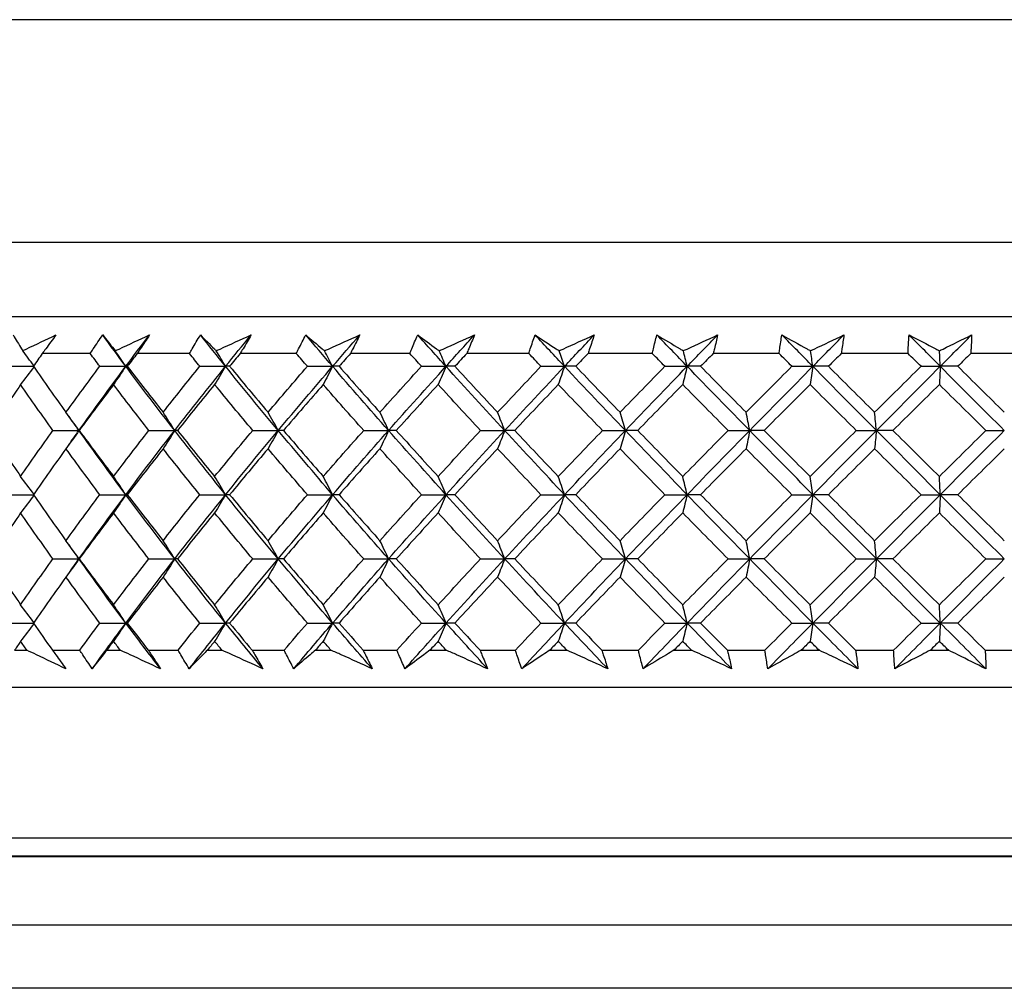
# Model space of a CAD drawing. Units: millimetres. Extents: x 28 to 1011, y 28 to 707.
# Drawn here: x 160 to 170, y 263 to 274 of the extents above; entities that cross this region are included whole.
import ezdxf

# ---------------------------------------------------------------- set-up
doc = ezdxf.new("R2010")
doc.units = ezdxf.units.MM
doc.header["$LTSCALE"] = 3.5
doc.layers.add('Visible (ISO)', color=7, linetype='Continuous', lineweight=25, true_color=0x00003f)
doc.layers.add('Visible Narrow (ISO)', color=7, linetype='Continuous', lineweight=25, true_color=0x00003f)

msp = doc.modelspace()

# ---------------------------------------------------------------- linework, layer by layer
at = {"layer": 'Visible (ISO)'}
for p, q in [((156.089, 270.349), (184.289, 270.349)), ((160.31, 269.949), (159.793, 269.949)), ((161.381, 269.949), (160.817, 269.949)), ((162.533, 269.949), (161.928, 269.949)), ((163.758, 269.949), (163.117, 269.949)), ((165.042, 269.949), (164.372, 269.949)), ((166.374, 269.949), (165.681, 269.949)), ((167.742, 269.949), (167.032, 269.949)), ((169.133, 269.949), (168.413, 269.949)), ((170.534, 269.949), (169.81, 269.949)), ((159.425, 269.811), (159.696, 269.811)), ((160.413, 269.811), (160.694, 269.811)), ((160.71, 269.811), (160.694, 269.811)), ((161.492, 269.811), (161.77, 269.811)), ((161.814, 269.811), (161.77, 269.811)), ((162.653, 269.811), (162.925, 269.811)), ((162.995, 269.811), (162.925, 269.811)), ((163.884, 269.811), (164.148, 269.811)), ((164.244, 269.811), (164.148, 269.811)), ((165.173, 269.811), (165.427, 269.811)), ((165.548, 269.811), (165.427, 269.811)), ((166.51, 269.811), (166.75, 269.811)), ((166.895, 269.811), (166.75, 269.811)), ((167.88, 269.811), (168.106, 269.811)), ((168.274, 269.811), (168.106, 269.811)), ((169.273, 269.811), (169.481, 269.811)), ((169.67, 269.811), (169.481, 269.811)), ((159.907, 269.119), (160.188, 269.119)), ((160.191, 269.119), (160.188, 269.119)), ((160.942, 269.119), (161.221, 269.119)), ((161.251, 269.119), (161.221, 269.119)), ((162.063, 269.119), (162.338, 269.119)), ((162.395, 269.119), (162.338, 269.119)), ((163.26, 269.119), (163.528, 269.119)), ((163.612, 269.119), (163.528, 269.119)), ((164.522, 269.119), (164.781, 269.119)), ((164.89, 269.119), (164.781, 269.119)), ((165.836, 269.119), (166.084, 269.119)), ((166.217, 269.119), (166.084, 269.119)), ((167.192, 269.119), (167.425, 269.119)), ((167.581, 269.119), (167.425, 269.119)), ((168.575, 269.119), (168.792, 269.119)), ((168.97, 269.119), (168.792, 269.119)), ((169.973, 269.119), (170.172, 269.119)), ((159.425, 268.426), (159.696, 268.426)), ((160.413, 268.426), (160.694, 268.426)), ((160.71, 268.426), (160.694, 268.426)), ((161.492, 268.426), (161.77, 268.426)), ((161.814, 268.426), (161.77, 268.426)), ((162.653, 268.426), (162.925, 268.426)), ((162.995, 268.426), (162.925, 268.426)), ((163.884, 268.426), (164.148, 268.426)), ((164.244, 268.426), (164.148, 268.426)), ((165.173, 268.426), (165.427, 268.426)), ((165.548, 268.426), (165.427, 268.426)), ((166.51, 268.426), (166.75, 268.426)), ((166.895, 268.426), (166.75, 268.426)), ((167.88, 268.426), (168.106, 268.426)), ((168.274, 268.426), (168.106, 268.426)), ((169.273, 268.426), (169.481, 268.426)), ((169.67, 268.426), (169.481, 268.426)), ((159.907, 267.734), (160.188, 267.734)), ((160.191, 267.734), (160.188, 267.734)), ((160.942, 267.734), (161.221, 267.734)), ((161.251, 267.734), (161.221, 267.734)), ((162.063, 267.734), (162.338, 267.734)), ((162.395, 267.734), (162.338, 267.734)), ((163.26, 267.734), (163.528, 267.734)), ((163.612, 267.734), (163.528, 267.734)), ((164.522, 267.734), (164.781, 267.734)), ((164.89, 267.734), (164.781, 267.734)), ((165.836, 267.734), (166.084, 267.734)), ((166.217, 267.734), (166.084, 267.734)), ((167.192, 267.734), (167.425, 267.734)), ((167.581, 267.734), (167.425, 267.734)), ((168.575, 267.734), (168.792, 267.734)), ((168.97, 267.734), (168.792, 267.734)), ((169.973, 267.734), (170.172, 267.734)), ((159.425, 267.042), (159.696, 267.042)), ((160.413, 267.042), (160.694, 267.042)), ((160.71, 267.042), (160.694, 267.042)), ((161.492, 267.042), (161.77, 267.042)), ((161.814, 267.042), (161.77, 267.042)), ((162.653, 267.042), (162.925, 267.042)), ((162.995, 267.042), (162.925, 267.042)), ((163.884, 267.042), (164.148, 267.042)), ((164.244, 267.042), (164.148, 267.042)), ((165.173, 267.042), (165.427, 267.042)), ((165.548, 267.042), (165.427, 267.042)), ((166.51, 267.042), (166.75, 267.042)), ((166.895, 267.042), (166.75, 267.042)), ((167.88, 267.042), (168.106, 267.042)), ((168.274, 267.042), (168.106, 267.042)), ((169.273, 267.042), (169.481, 267.042)), ((169.67, 267.042), (169.481, 267.042)), ((159.494, 266.749), (159.626, 266.749)), ((159.902, 266.749), (160.197, 266.749)), ((160.488, 266.749), (160.634, 266.749)), ((160.936, 266.749), (161.257, 266.749)), ((161.574, 266.749), (161.731, 266.749)), ((162.057, 266.749), (162.402, 266.749)), ((162.74, 266.749), (162.907, 266.749)), ((163.253, 266.749), (163.618, 266.749)), ((163.975, 266.749), (164.151, 266.749)), ((164.515, 266.749), (164.897, 266.749)), ((165.268, 266.749), (165.452, 266.749)), ((165.829, 266.749), (166.224, 266.749)), ((166.608, 266.749), (166.797, 266.749)), ((167.184, 266.749), (167.589, 266.749)), ((167.981, 266.749), (168.173, 266.749)), ((168.567, 266.749), (168.978, 266.749)), ((169.374, 266.749), (169.568, 266.749)), ((169.965, 266.749), (170.378, 266.749)), ((155.939, 266.349), (184.439, 266.349)), ((193.014, 264.526), (147.364, 264.526)), ((144.691, 263.787), (195.687, 263.787)), ((196.372, 263.103), (144.006, 263.103))]:
    msp.add_line(p, q, dxfattribs=at)
for points, knots in [([(159.479, 270.149), (159.508, 270.099), (159.538, 270.049), (159.572, 269.992), (159.577, 269.986), (159.581, 269.979)], [0, 0, 0, 0, 0.03664206, 0.03664206, 0.04168166, 0.04168166, 0.04168166, 0.04168166]), ([(159.581, 269.979), (159.594, 269.985), (159.607, 269.991), (159.726, 270.048), (159.832, 270.099), (159.939, 270.149)], [0.0322724, 0.0322724, 0.0322724, 0.0322724, 0.03688986, 0.03688986, 0.07395408, 0.07395408, 0.07395408, 0.07395408]), ([(159.939, 270.149), (159.903, 270.099), (159.867, 270.049), (159.818, 269.983), (159.805, 269.966), (159.793, 269.949)], [0, 0, 0, 0, 0.02120401, 0.02120401, 0.0282875, 0.0282875, 0.0282875, 0.0282875]), ([(160.31, 269.949), (160.321, 269.965), (160.331, 269.982), (160.375, 270.048), (160.409, 270.099), (160.444, 270.149)], [0.01458688, 0.01458688, 0.01458688, 0.01458688, 0.02142566, 0.02142566, 0.04287445, 0.04287445, 0.04287445, 0.04287445]), ([(160.444, 270.149), (160.483, 270.099), (160.523, 270.049), (160.569, 269.992), (160.575, 269.986), (160.58, 269.979)], [0, 0, 0, 0, 0.03664206, 0.03664206, 0.04168166, 0.04168166, 0.04168166, 0.04168166]), ([(160.58, 269.979), (160.594, 269.985), (160.608, 269.991), (160.73, 270.048), (160.839, 270.099), (160.949, 270.149)], [0.0322724, 0.0322724, 0.0322724, 0.0322724, 0.03688986, 0.03688986, 0.07395408, 0.07395408, 0.07395408, 0.07395408]), ([(160.949, 270.149), (160.917, 270.099), (160.884, 270.049), (160.839, 269.983), (160.828, 269.966), (160.817, 269.949)], [0, 0, 0, 0, 0.02120401, 0.02120401, 0.0282875, 0.0282875, 0.0282875, 0.0282875]), ([(161.381, 269.949), (161.39, 269.965), (161.399, 269.982), (161.438, 270.048), (161.468, 270.099), (161.499, 270.149)], [0.01458688, 0.01458688, 0.01458688, 0.01458688, 0.02142566, 0.02142566, 0.04287445, 0.04287445, 0.04287445, 0.04287445]), ([(161.499, 270.149), (161.548, 270.099), (161.598, 270.049), (161.656, 269.992), (161.663, 269.986), (161.67, 269.979)], [0, 0, 0, 0, 0.03664206, 0.03664206, 0.04168166, 0.04168166, 0.04168166, 0.04168166]), ([(161.67, 269.979), (161.683, 269.985), (161.697, 269.991), (161.822, 270.048), (161.934, 270.099), (162.045, 270.149)], [0.0322724, 0.0322724, 0.0322724, 0.0322724, 0.03688986, 0.03688986, 0.07395408, 0.07395408, 0.07395408, 0.07395408]), ([(162.045, 270.149), (162.017, 270.099), (161.988, 270.049), (161.948, 269.983), (161.938, 269.966), (161.928, 269.949)], [0, 0, 0, 0, 0.02120401, 0.02120401, 0.0282875, 0.0282875, 0.0282875, 0.0282875]), ([(162.533, 269.949), (162.541, 269.965), (162.549, 269.982), (162.583, 270.048), (162.609, 270.099), (162.636, 270.149)], [0.01458688, 0.01458688, 0.01458688, 0.01458688, 0.02142566, 0.02142566, 0.04287445, 0.04287445, 0.04287445, 0.04287445]), ([(162.636, 270.149), (162.694, 270.099), (162.753, 270.049), (162.822, 269.992), (162.83, 269.986), (162.838, 269.979)], [0, 0, 0, 0, 0.03664206, 0.03664206, 0.04168166, 0.04168166, 0.04168166, 0.04168166]), ([(162.838, 269.979), (162.852, 269.985), (162.866, 269.991), (162.993, 270.048), (163.105, 270.099), (163.218, 270.149)], [0.0322724, 0.0322724, 0.0322724, 0.0322724, 0.03688986, 0.03688986, 0.07395408, 0.07395408, 0.07395408, 0.07395408]), ([(163.218, 270.149), (163.194, 270.099), (163.169, 270.049), (163.134, 269.983), (163.126, 269.966), (163.117, 269.949)], [0, 0, 0, 0, 0.02120401, 0.02120401, 0.0282875, 0.0282875, 0.0282875, 0.0282875]), ([(163.758, 269.949), (163.764, 269.965), (163.771, 269.982), (163.799, 270.048), (163.82, 270.099), (163.843, 270.149)], [0.01458688, 0.01458688, 0.01458688, 0.01458688, 0.02142566, 0.02142566, 0.04287445, 0.04287445, 0.04287445, 0.04287445]), ([(163.843, 270.149), (163.91, 270.099), (163.978, 270.049), (164.056, 269.992), (164.066, 269.986), (164.075, 269.979)], [0, 0, 0, 0, 0.03664206, 0.03664206, 0.04168166, 0.04168166, 0.04168166, 0.04168166]), ([(164.075, 269.979), (164.09, 269.985), (164.104, 269.991), (164.23, 270.048), (164.343, 270.099), (164.455, 270.149)], [0.0322724, 0.0322724, 0.0322724, 0.0322724, 0.03688986, 0.03688986, 0.07395408, 0.07395408, 0.07395408, 0.07395408]), ([(164.455, 270.149), (164.435, 270.099), (164.415, 270.049), (164.386, 269.983), (164.379, 269.966), (164.372, 269.949)], [0, 0, 0, 0, 0.02120401, 0.02120401, 0.0282875, 0.0282875, 0.0282875, 0.0282875]), ([(165.042, 269.949), (165.047, 269.965), (165.052, 269.982), (165.074, 270.048), (165.091, 270.099), (165.109, 270.149)], [0.01458688, 0.01458688, 0.01458688, 0.01458688, 0.02142566, 0.02142566, 0.04287445, 0.04287445, 0.04287445, 0.04287445]), ([(165.109, 270.149), (165.185, 270.099), (165.261, 270.049), (165.349, 269.992), (165.359, 269.986), (165.37, 269.979)], [0, 0, 0, 0, 0.03664206, 0.03664206, 0.04168166, 0.04168166, 0.04168166, 0.04168166]), ([(165.37, 269.979), (165.384, 269.985), (165.398, 269.991), (165.523, 270.048), (165.635, 270.099), (165.747, 270.149)], [0.0322724, 0.0322724, 0.0322724, 0.0322724, 0.03688986, 0.03688986, 0.07395408, 0.07395408, 0.07395408, 0.07395408]), ([(165.747, 270.149), (165.731, 270.099), (165.715, 270.049), (165.692, 269.983), (165.687, 269.966), (165.681, 269.949)], [0, 0, 0, 0, 0.02120401, 0.02120401, 0.0282875, 0.0282875, 0.0282875, 0.0282875]), ([(166.374, 269.949), (166.378, 269.965), (166.382, 269.982), (166.397, 270.048), (166.41, 270.099), (166.423, 270.149)], [0.01458688, 0.01458688, 0.01458688, 0.01458688, 0.02142566, 0.02142566, 0.04287445, 0.04287445, 0.04287445, 0.04287445]), ([(166.423, 270.149), (166.506, 270.099), (166.59, 270.049), (166.686, 269.992), (166.698, 269.986), (166.709, 269.979)], [0, 0, 0, 0, 0.03664206, 0.03664206, 0.04168166, 0.04168166, 0.04168166, 0.04168166]), ([(166.709, 269.979), (166.723, 269.985), (166.737, 269.991), (166.86, 270.048), (166.97, 270.099), (167.079, 270.149)], [0.0322724, 0.0322724, 0.0322724, 0.0322724, 0.03688986, 0.03688986, 0.07395408, 0.07395408, 0.07395408, 0.07395408]), ([(167.079, 270.149), (167.068, 270.099), (167.057, 270.049), (167.04, 269.983), (167.036, 269.966), (167.032, 269.949)], [0, 0, 0, 0, 0.02120401, 0.02120401, 0.0282875, 0.0282875, 0.0282875, 0.0282875]), ([(167.742, 269.949), (167.744, 269.965), (167.746, 269.982), (167.756, 270.048), (167.764, 270.099), (167.772, 270.149)], [0.01458688, 0.01458688, 0.01458688, 0.01458688, 0.02142566, 0.02142566, 0.04287445, 0.04287445, 0.04287445, 0.04287445]), ([(167.772, 270.149), (167.862, 270.099), (167.953, 270.049), (168.056, 269.992), (168.069, 269.986), (168.081, 269.979)], [0, 0, 0, 0, 0.03664206, 0.03664206, 0.04168166, 0.04168166, 0.04168166, 0.04168166]), ([(168.081, 269.979), (168.094, 269.985), (168.108, 269.991), (168.228, 270.048), (168.335, 270.099), (168.441, 270.149)], [0.0322724, 0.0322724, 0.0322724, 0.0322724, 0.03688986, 0.03688986, 0.07395408, 0.07395408, 0.07395408, 0.07395408]), ([(168.441, 270.149), (168.435, 270.099), (168.428, 270.049), (168.418, 269.983), (168.415, 269.966), (168.413, 269.949)], [0, 0, 0, 0, 0.02120401, 0.02120401, 0.0282875, 0.0282875, 0.0282875, 0.0282875]), ([(169.133, 269.949), (169.134, 269.965), (169.134, 269.982), (169.137, 270.048), (169.14, 270.099), (169.144, 270.149)], [0.01458688, 0.01458688, 0.01458688, 0.01458688, 0.02142566, 0.02142566, 0.04287445, 0.04287445, 0.04287445, 0.04287445]), ([(169.144, 270.149), (169.24, 270.099), (169.336, 270.049), (169.446, 269.992), (169.459, 269.986), (169.473, 269.979)], [0, 0, 0, 0, 0.03664206, 0.03664206, 0.04168166, 0.04168166, 0.04168166, 0.04168166]), ([(169.473, 269.979), (169.485, 269.985), (169.498, 269.991), (169.614, 270.048), (169.717, 270.099), (169.819, 270.149)], [0.0322724, 0.0322724, 0.0322724, 0.0322724, 0.03688986, 0.03688986, 0.07395408, 0.07395408, 0.07395408, 0.07395408]), ([(169.819, 270.149), (169.818, 270.099), (169.816, 270.049), (169.812, 269.983), (169.811, 269.966), (169.81, 269.949)], [0, 0, 0, 0, 0.02120401, 0.02120401, 0.0282875, 0.0282875, 0.0282875, 0.0282875]), ([(160.046, 266.549), (159.941, 266.599), (159.835, 266.649), (159.696, 266.716), (159.661, 266.733), (159.626, 266.749)], [0, 0, 0, 0, 0.03664206, 0.03664206, 0.04885367, 0.04885367, 0.04885367, 0.04885367]), ([(159.902, 266.749), (159.914, 266.733), (159.926, 266.717), (159.974, 266.65), (160.011, 266.6), (160.046, 266.549)], [0.01458688, 0.01458688, 0.01458688, 0.01458688, 0.02142566, 0.02142566, 0.04287445, 0.04287445, 0.04287445, 0.04287445]), ([(160.332, 266.549), (160.297, 266.599), (160.263, 266.649), (160.219, 266.716), (160.208, 266.733), (160.197, 266.749)], [0, 0, 0, 0, 0.02120401, 0.02120401, 0.0282875, 0.0282875, 0.0282875, 0.0282875]), ([(160.488, 266.749), (160.475, 266.733), (160.462, 266.717), (160.409, 266.65), (160.37, 266.6), (160.332, 266.549)], [0.02510039, 0.02510039, 0.02510039, 0.02510039, 0.03688986, 0.03688986, 0.07395408, 0.07395408, 0.07395408, 0.07395408]), ([(161.067, 266.549), (160.958, 266.599), (160.85, 266.649), (160.706, 266.716), (160.67, 266.733), (160.634, 266.749)], [0, 0, 0, 0, 0.03664206, 0.03664206, 0.04885367, 0.04885367, 0.04885367, 0.04885367]), ([(160.936, 266.749), (160.947, 266.733), (160.958, 266.717), (161.002, 266.65), (161.035, 266.6), (161.067, 266.549)], [0.01458688, 0.01458688, 0.01458688, 0.01458688, 0.02142566, 0.02142566, 0.04287445, 0.04287445, 0.04287445, 0.04287445]), ([(161.378, 266.549), (161.347, 266.599), (161.317, 266.649), (161.277, 266.716), (161.267, 266.733), (161.257, 266.749)], [0, 0, 0, 0, 0.02120401, 0.02120401, 0.0282875, 0.0282875, 0.0282875, 0.0282875]), ([(161.574, 266.749), (161.558, 266.733), (161.542, 266.717), (161.475, 266.65), (161.426, 266.6), (161.378, 266.549)], [0.02510039, 0.02510039, 0.02510039, 0.02510039, 0.03688986, 0.03688986, 0.07395408, 0.07395408, 0.07395408, 0.07395408]), ([(162.172, 266.549), (162.062, 266.599), (161.951, 266.649), (161.804, 266.716), (161.768, 266.733), (161.731, 266.749)], [0, 0, 0, 0, 0.03664206, 0.03664206, 0.04885367, 0.04885367, 0.04885367, 0.04885367]), ([(162.057, 266.749), (162.066, 266.733), (162.076, 266.717), (162.115, 266.65), (162.144, 266.6), (162.172, 266.549)], [0.01458688, 0.01458688, 0.01458688, 0.01458688, 0.02142566, 0.02142566, 0.04287445, 0.04287445, 0.04287445, 0.04287445]), ([(162.506, 266.549), (162.479, 266.599), (162.453, 266.649), (162.419, 266.716), (162.41, 266.733), (162.402, 266.749)], [0, 0, 0, 0, 0.02120401, 0.02120401, 0.0282875, 0.0282875, 0.0282875, 0.0282875]), ([(162.74, 266.749), (162.72, 266.733), (162.701, 266.717), (162.623, 266.65), (162.564, 266.6), (162.506, 266.549)], [0.02510039, 0.02510039, 0.02510039, 0.02510039, 0.03688986, 0.03688986, 0.07395408, 0.07395408, 0.07395408, 0.07395408]), ([(163.352, 266.549), (163.241, 266.599), (163.13, 266.649), (162.981, 266.716), (162.944, 266.733), (162.907, 266.749)], [0, 0, 0, 0, 0.03664206, 0.03664206, 0.04885367, 0.04885367, 0.04885367, 0.04885367]), ([(163.253, 266.749), (163.262, 266.733), (163.27, 266.717), (163.303, 266.65), (163.328, 266.6), (163.352, 266.549)], [0.01458688, 0.01458688, 0.01458688, 0.01458688, 0.02142566, 0.02142566, 0.04287445, 0.04287445, 0.04287445, 0.04287445]), ([(163.706, 266.549), (163.683, 266.599), (163.661, 266.649), (163.632, 266.716), (163.625, 266.733), (163.618, 266.749)], [0, 0, 0, 0, 0.02120401, 0.02120401, 0.0282875, 0.0282875, 0.0282875, 0.0282875]), ([(163.975, 266.749), (163.953, 266.733), (163.931, 266.717), (163.841, 266.65), (163.773, 266.6), (163.706, 266.549)], [0.02510039, 0.02510039, 0.02510039, 0.02510039, 0.03688986, 0.03688986, 0.07395408, 0.07395408, 0.07395408, 0.07395408]), ([(164.596, 266.549), (164.485, 266.599), (164.374, 266.649), (164.226, 266.716), (164.188, 266.733), (164.151, 266.749)], [0, 0, 0, 0, 0.03664206, 0.03664206, 0.04885367, 0.04885367, 0.04885367, 0.04885367]), ([(164.515, 266.749), (164.522, 266.733), (164.528, 266.717), (164.556, 266.65), (164.577, 266.6), (164.596, 266.549)], [0.01458688, 0.01458688, 0.01458688, 0.01458688, 0.02142566, 0.02142566, 0.04287445, 0.04287445, 0.04287445, 0.04287445]), ([(164.966, 266.549), (164.948, 266.599), (164.93, 266.649), (164.908, 266.716), (164.902, 266.733), (164.897, 266.749)], [0, 0, 0, 0, 0.02120401, 0.02120401, 0.0282875, 0.0282875, 0.0282875, 0.0282875]), ([(165.268, 266.749), (165.244, 266.733), (165.219, 266.717), (165.118, 266.65), (165.042, 266.6), (164.966, 266.549)], [0.02510039, 0.02510039, 0.02510039, 0.02510039, 0.03688986, 0.03688986, 0.07395408, 0.07395408, 0.07395408, 0.07395408]), ([(165.893, 266.549), (165.783, 266.599), (165.673, 266.649), (165.525, 266.716), (165.489, 266.733), (165.452, 266.749)], [0, 0, 0, 0, 0.03664206, 0.03664206, 0.04885367, 0.04885367, 0.04885367, 0.04885367]), ([(165.829, 266.749), (165.835, 266.733), (165.84, 266.717), (165.862, 266.65), (165.878, 266.6), (165.893, 266.549)], [0.01458688, 0.01458688, 0.01458688, 0.01458688, 0.02142566, 0.02142566, 0.04287445, 0.04287445, 0.04287445, 0.04287445]), ([(166.275, 266.549), (166.262, 266.599), (166.249, 266.649), (166.232, 266.716), (166.228, 266.733), (166.224, 266.749)], [0, 0, 0, 0, 0.02120401, 0.02120401, 0.0282875, 0.0282875, 0.0282875, 0.0282875]), ([(166.608, 266.749), (166.581, 266.733), (166.554, 266.717), (166.442, 266.65), (166.359, 266.6), (166.275, 266.549)], [0.02510039, 0.02510039, 0.02510039, 0.02510039, 0.03688986, 0.03688986, 0.07395408, 0.07395408, 0.07395408, 0.07395408]), ([(167.229, 266.549), (167.121, 266.599), (167.013, 266.649), (166.869, 266.716), (166.833, 266.733), (166.797, 266.749)], [0, 0, 0, 0, 0.03664206, 0.03664206, 0.04885367, 0.04885367, 0.04885367, 0.04885367]), ([(167.184, 266.749), (167.188, 266.733), (167.192, 266.717), (167.208, 266.65), (167.219, 266.6), (167.229, 266.549)], [0.01458688, 0.01458688, 0.01458688, 0.01458688, 0.02142566, 0.02142566, 0.04287445, 0.04287445, 0.04287445, 0.04287445]), ([(167.621, 266.549), (167.612, 266.599), (167.604, 266.649), (167.594, 266.716), (167.591, 266.733), (167.589, 266.749)], [0, 0, 0, 0, 0.02120401, 0.02120401, 0.0282875, 0.0282875, 0.0282875, 0.0282875]), ([(167.981, 266.749), (167.951, 266.733), (167.922, 266.717), (167.802, 266.65), (167.711, 266.6), (167.621, 266.549)], [0.02510039, 0.02510039, 0.02510039, 0.02510039, 0.03688986, 0.03688986, 0.07395408, 0.07395408, 0.07395408, 0.07395408]), ([(168.593, 266.549), (168.489, 266.599), (168.384, 266.649), (168.243, 266.716), (168.208, 266.733), (168.173, 266.749)], [0, 0, 0, 0, 0.03664206, 0.03664206, 0.04885367, 0.04885367, 0.04885367, 0.04885367]), ([(168.567, 266.749), (168.57, 266.733), (168.572, 266.717), (168.581, 266.65), (168.588, 266.6), (168.593, 266.549)], [0.01458688, 0.01458688, 0.01458688, 0.01458688, 0.02142566, 0.02142566, 0.04287445, 0.04287445, 0.04287445, 0.04287445]), ([(168.991, 266.549), (168.986, 266.599), (168.983, 266.649), (168.979, 266.716), (168.979, 266.733), (168.978, 266.749)], [0, 0, 0, 0, 0.02120401, 0.02120401, 0.0282875, 0.0282875, 0.0282875, 0.0282875]), ([(169.374, 266.749), (169.343, 266.733), (169.312, 266.717), (169.184, 266.65), (169.087, 266.6), (168.991, 266.549)], [0.02510039, 0.02510039, 0.02510039, 0.02510039, 0.03688986, 0.03688986, 0.07395408, 0.07395408, 0.07395408, 0.07395408]), ([(169.972, 266.549), (169.872, 266.599), (169.771, 266.649), (169.636, 266.716), (169.602, 266.733), (169.568, 266.749)], [0, 0, 0, 0, 0.03664206, 0.03664206, 0.04885367, 0.04885367, 0.04885367, 0.04885367]), ([(169.965, 266.749), (169.966, 266.733), (169.967, 266.717), (169.97, 266.65), (169.972, 266.6), (169.972, 266.549)], [0.01458688, 0.01458688, 0.01458688, 0.01458688, 0.02142566, 0.02142566, 0.04287445, 0.04287445, 0.04287445, 0.04287445])]:
    msp.add_open_spline(points, degree=3, knots=knots, dxfattribs=at)
for points in [[(160.694, 269.811), (160.609, 269.924), (160.526, 270.036), (160.444, 270.149)], [(160.694, 269.811), (160.778, 269.924), (160.863, 270.036), (160.949, 270.149)], [(161.77, 269.811), (161.679, 269.924), (161.589, 270.036), (161.499, 270.149)], [(161.77, 269.811), (161.861, 269.924), (161.953, 270.036), (162.045, 270.149)], [(162.925, 269.811), (162.828, 269.924), (162.731, 270.036), (162.636, 270.149)], [(162.925, 269.811), (163.022, 269.924), (163.12, 270.036), (163.218, 270.149)], [(164.148, 269.811), (164.045, 269.924), (163.944, 270.036), (163.843, 270.149)], [(164.148, 269.811), (164.25, 269.924), (164.352, 270.036), (164.455, 270.149)], [(165.427, 269.811), (165.32, 269.924), (165.215, 270.036), (165.109, 270.149)], [(165.427, 269.811), (165.533, 269.924), (165.64, 270.036), (165.747, 270.149)], [(166.75, 269.811), (166.641, 269.924), (166.532, 270.036), (166.423, 270.149)], [(166.75, 269.811), (166.86, 269.924), (166.969, 270.036), (167.079, 270.149)], [(168.106, 269.811), (167.995, 269.924), (167.883, 270.036), (167.772, 270.149)], [(168.106, 269.811), (168.217, 269.924), (168.329, 270.036), (168.441, 270.149)], [(169.481, 269.811), (169.369, 269.924), (169.256, 270.036), (169.144, 270.149)], [(169.481, 269.811), (169.594, 269.924), (169.706, 270.036), (169.819, 270.149)], [(159.701, 269.818), (159.661, 269.872), (159.621, 269.926), (159.581, 269.979)], [(159.793, 269.949), (159.76, 269.903), (159.728, 269.857), (159.696, 269.811)], [(160.413, 269.811), (160.379, 269.857), (160.344, 269.903), (160.31, 269.949)], [(160.694, 269.811), (160.656, 269.867), (160.618, 269.923), (160.58, 269.979)], [(160.817, 269.949), (160.781, 269.903), (160.746, 269.857), (160.71, 269.811)], [(161.492, 269.811), (161.455, 269.857), (161.418, 269.903), (161.381, 269.949)], [(161.77, 269.811), (161.737, 269.867), (161.703, 269.923), (161.67, 269.979)], [(161.928, 269.949), (161.89, 269.903), (161.852, 269.857), (161.814, 269.811)], [(162.653, 269.811), (162.613, 269.857), (162.573, 269.903), (162.533, 269.949)], [(162.925, 269.811), (162.896, 269.867), (162.867, 269.923), (162.838, 269.979)], [(163.117, 269.949), (163.076, 269.903), (163.036, 269.857), (162.995, 269.811)], [(163.884, 269.811), (163.842, 269.857), (163.8, 269.903), (163.758, 269.949)], [(164.148, 269.811), (164.124, 269.867), (164.1, 269.923), (164.075, 269.979)], [(164.372, 269.949), (164.329, 269.903), (164.286, 269.857), (164.244, 269.811)], [(165.173, 269.811), (165.129, 269.857), (165.086, 269.903), (165.042, 269.949)], [(165.427, 269.811), (165.408, 269.867), (165.389, 269.923), (165.37, 269.979)], [(165.681, 269.949), (165.636, 269.903), (165.592, 269.857), (165.548, 269.811)], [(166.51, 269.811), (166.464, 269.857), (166.419, 269.903), (166.374, 269.949)], [(166.75, 269.811), (166.737, 269.867), (166.723, 269.923), (166.709, 269.979)], [(167.032, 269.949), (166.986, 269.903), (166.941, 269.857), (166.895, 269.811)], [(167.88, 269.811), (167.834, 269.857), (167.788, 269.903), (167.742, 269.949)], [(168.106, 269.811), (168.098, 269.867), (168.089, 269.923), (168.081, 269.979)], [(168.413, 269.949), (168.366, 269.903), (168.32, 269.857), (168.274, 269.811)], [(169.273, 269.811), (169.226, 269.857), (169.18, 269.903), (169.133, 269.949)], [(169.481, 269.811), (169.478, 269.867), (169.475, 269.923), (169.473, 269.979)], [(169.81, 269.949), (169.763, 269.903), (169.716, 269.857), (169.67, 269.811)], [(159.701, 269.803), (159.654, 269.74), (159.607, 269.677), (159.559, 269.615)], [(159.696, 269.811), (159.811, 269.645), (159.929, 269.48), (160.048, 269.315)], [(160.048, 269.315), (160.168, 269.48), (160.29, 269.645), (160.413, 269.811)], [(160.188, 269.119), (160.353, 269.349), (160.521, 269.58), (160.694, 269.811)], [(160.694, 269.811), (160.65, 269.745), (160.606, 269.679), (160.561, 269.615)], [(161.221, 269.119), (161.042, 269.349), (160.866, 269.58), (160.694, 269.811)], [(160.71, 269.811), (160.837, 269.645), (160.966, 269.48), (161.096, 269.315)], [(161.096, 269.315), (161.226, 269.48), (161.358, 269.645), (161.492, 269.811)], [(161.221, 269.119), (161.401, 269.349), (161.584, 269.58), (161.77, 269.811)], [(161.77, 269.811), (161.731, 269.745), (161.692, 269.679), (161.652, 269.615)], [(162.338, 269.119), (162.146, 269.349), (161.956, 269.58), (161.77, 269.811)], [(161.814, 269.811), (161.95, 269.645), (162.089, 269.48), (162.228, 269.315)], [(162.228, 269.315), (162.368, 269.48), (162.51, 269.645), (162.653, 269.811)], [(162.338, 269.119), (162.531, 269.349), (162.726, 269.58), (162.925, 269.811)], [(162.925, 269.811), (162.891, 269.745), (162.857, 269.679), (162.823, 269.615)], [(163.528, 269.119), (163.325, 269.349), (163.123, 269.58), (162.925, 269.811)], [(162.995, 269.811), (163.14, 269.645), (163.287, 269.48), (163.435, 269.315)], [(163.435, 269.315), (163.583, 269.48), (163.733, 269.645), (163.884, 269.811)], [(163.528, 269.119), (163.732, 269.349), (163.939, 269.58), (164.148, 269.811)], [(164.148, 269.811), (164.12, 269.745), (164.091, 269.679), (164.063, 269.615)], [(164.781, 269.119), (164.568, 269.349), (164.356, 269.58), (164.148, 269.811)], [(164.244, 269.811), (164.396, 269.645), (164.55, 269.48), (164.705, 269.315)], [(164.705, 269.315), (164.86, 269.48), (165.016, 269.645), (165.173, 269.811)], [(164.781, 269.119), (164.994, 269.349), (165.209, 269.58), (165.427, 269.811)], [(165.427, 269.811), (165.405, 269.745), (165.382, 269.679), (165.36, 269.615)], [(166.084, 269.119), (165.863, 269.349), (165.644, 269.58), (165.427, 269.811)], [(165.548, 269.811), (165.706, 269.645), (165.866, 269.48), (166.026, 269.315)], [(166.026, 269.315), (166.187, 269.48), (166.348, 269.645), (166.51, 269.811)], [(166.084, 269.119), (166.304, 269.349), (166.527, 269.58), (166.75, 269.811)], [(166.75, 269.811), (166.734, 269.745), (166.718, 269.679), (166.702, 269.615)], [(167.425, 269.119), (167.199, 269.349), (166.974, 269.58), (166.75, 269.811)], [(166.895, 269.811), (167.058, 269.645), (167.222, 269.48), (167.386, 269.315)], [(167.386, 269.315), (167.55, 269.48), (167.715, 269.645), (167.88, 269.811)], [(167.425, 269.119), (167.651, 269.349), (167.878, 269.58), (168.106, 269.811)], [(168.106, 269.811), (168.096, 269.745), (168.087, 269.679), (168.077, 269.615)], [(168.792, 269.119), (168.563, 269.349), (168.334, 269.58), (168.106, 269.811)], [(168.274, 269.811), (168.44, 269.645), (168.606, 269.48), (168.772, 269.315)], [(168.772, 269.315), (168.939, 269.48), (169.106, 269.645), (169.273, 269.811)], [(168.792, 269.119), (169.021, 269.349), (169.251, 269.58), (169.481, 269.811)], [(169.481, 269.811), (169.478, 269.745), (169.475, 269.679), (169.471, 269.615)], [(170.172, 269.119), (169.942, 269.349), (169.711, 269.58), (169.481, 269.811)], [(169.67, 269.811), (169.837, 269.645), (170.004, 269.48), (170.172, 269.315)], [(159.559, 269.615), (159.446, 269.449), (159.334, 269.284), (159.224, 269.119)], [(159.907, 269.119), (159.789, 269.284), (159.673, 269.449), (159.559, 269.615)], [(160.561, 269.615), (160.436, 269.449), (160.312, 269.284), (160.191, 269.119)], [(160.942, 269.119), (160.813, 269.284), (160.686, 269.449), (160.561, 269.615)], [(161.652, 269.615), (161.517, 269.449), (161.383, 269.284), (161.251, 269.119)], [(162.063, 269.119), (161.925, 269.284), (161.788, 269.449), (161.652, 269.615)], [(162.823, 269.615), (162.679, 269.449), (162.536, 269.284), (162.395, 269.119)], [(163.26, 269.119), (163.113, 269.284), (162.967, 269.449), (162.823, 269.615)], [(164.063, 269.615), (163.911, 269.449), (163.761, 269.284), (163.612, 269.119)], [(164.522, 269.119), (164.368, 269.284), (164.215, 269.449), (164.063, 269.615)], [(165.36, 269.615), (165.202, 269.449), (165.045, 269.284), (164.89, 269.119)], [(165.836, 269.119), (165.677, 269.284), (165.518, 269.449), (165.36, 269.615)], [(166.702, 269.615), (166.54, 269.449), (166.378, 269.284), (166.217, 269.119)], [(167.192, 269.119), (167.028, 269.284), (166.865, 269.449), (166.702, 269.615)], [(168.077, 269.615), (167.911, 269.449), (167.746, 269.284), (167.581, 269.119)], [(168.575, 269.119), (168.408, 269.284), (168.242, 269.449), (168.077, 269.615)], [(169.471, 269.615), (169.304, 269.449), (169.137, 269.284), (168.97, 269.119)], [(169.973, 269.119), (169.806, 269.284), (169.638, 269.449), (169.471, 269.615)], [(160.188, 269.119), (160.142, 269.185), (160.095, 269.25), (160.048, 269.315)], [(161.221, 269.119), (161.18, 269.185), (161.138, 269.25), (161.096, 269.315)], [(162.338, 269.119), (162.302, 269.185), (162.265, 269.25), (162.228, 269.315)], [(163.528, 269.119), (163.498, 269.185), (163.467, 269.25), (163.435, 269.315)], [(164.781, 269.119), (164.756, 269.185), (164.731, 269.25), (164.705, 269.315)], [(166.084, 269.119), (166.065, 269.185), (166.046, 269.25), (166.026, 269.315)], [(167.425, 269.119), (167.412, 269.185), (167.399, 269.25), (167.386, 269.315)], [(168.792, 269.119), (168.785, 269.185), (168.779, 269.25), (168.772, 269.315)], [(160.188, 269.119), (160.151, 269.17), (160.114, 269.222), (160.078, 269.274)], [(159.224, 269.119), (159.334, 268.953), (159.446, 268.788), (159.559, 268.622)], [(159.559, 268.622), (159.673, 268.788), (159.789, 268.953), (159.907, 269.119)], [(160.188, 269.119), (160.142, 269.052), (160.095, 268.987), (160.048, 268.922)], [(160.078, 268.963), (160.114, 269.015), (160.151, 269.067), (160.188, 269.119)], [(160.694, 268.426), (160.521, 268.657), (160.353, 268.888), (160.188, 269.119)], [(160.191, 269.119), (160.312, 268.953), (160.436, 268.788), (160.561, 268.622)], [(160.561, 268.622), (160.686, 268.788), (160.813, 268.953), (160.942, 269.119)], [(160.694, 268.426), (160.866, 268.657), (161.042, 268.888), (161.221, 269.119)], [(161.221, 269.119), (161.18, 269.052), (161.138, 268.987), (161.096, 268.922)], [(161.77, 268.426), (161.584, 268.657), (161.401, 268.888), (161.221, 269.119)], [(161.251, 269.119), (161.383, 268.953), (161.517, 268.788), (161.652, 268.622)], [(161.652, 268.622), (161.787, 268.788), (161.924, 268.953), (162.063, 269.119)], [(161.77, 268.426), (161.956, 268.657), (162.146, 268.888), (162.338, 269.119)], [(162.338, 269.119), (162.302, 269.052), (162.265, 268.987), (162.228, 268.922)], [(162.925, 268.426), (162.726, 268.657), (162.531, 268.888), (162.338, 269.119)], [(162.395, 269.119), (162.536, 268.953), (162.679, 268.788), (162.823, 268.622)], [(162.823, 268.622), (162.967, 268.788), (163.113, 268.953), (163.26, 269.119)], [(162.925, 268.426), (163.123, 268.657), (163.325, 268.888), (163.528, 269.119)], [(163.528, 269.119), (163.498, 269.052), (163.467, 268.987), (163.435, 268.922)], [(164.148, 268.426), (163.939, 268.657), (163.732, 268.888), (163.528, 269.119)], [(163.612, 269.119), (163.761, 268.953), (163.911, 268.788), (164.063, 268.622)], [(164.063, 268.622), (164.215, 268.788), (164.368, 268.953), (164.522, 269.119)], [(164.148, 268.426), (164.356, 268.657), (164.568, 268.888), (164.781, 269.119)], [(164.781, 269.119), (164.756, 269.052), (164.731, 268.987), (164.705, 268.922)], [(165.427, 268.426), (165.209, 268.657), (164.994, 268.888), (164.781, 269.119)], [(164.89, 269.119), (165.045, 268.953), (165.202, 268.788), (165.36, 268.622)], [(165.36, 268.622), (165.518, 268.788), (165.677, 268.953), (165.836, 269.119)], [(165.427, 268.426), (165.644, 268.657), (165.863, 268.888), (166.084, 269.119)], [(166.084, 269.119), (166.065, 269.052), (166.046, 268.987), (166.026, 268.922)], [(166.75, 268.426), (166.527, 268.657), (166.304, 268.888), (166.084, 269.119)], [(166.217, 269.119), (166.378, 268.953), (166.54, 268.788), (166.702, 268.622)], [(166.702, 268.622), (166.865, 268.788), (167.028, 268.953), (167.192, 269.119)], [(166.75, 268.426), (166.974, 268.657), (167.199, 268.888), (167.425, 269.119)], [(167.425, 269.119), (167.412, 269.052), (167.399, 268.987), (167.386, 268.922)], [(168.106, 268.426), (167.878, 268.657), (167.651, 268.888), (167.425, 269.119)], [(167.581, 269.119), (167.746, 268.953), (167.911, 268.788), (168.077, 268.622)], [(168.077, 268.622), (168.242, 268.788), (168.408, 268.953), (168.575, 269.119)], [(168.106, 268.426), (168.334, 268.657), (168.563, 268.888), (168.792, 269.119)], [(168.792, 269.119), (168.785, 269.052), (168.779, 268.987), (168.772, 268.922)], [(169.481, 268.426), (169.251, 268.657), (169.021, 268.888), (168.792, 269.119)], [(168.97, 269.119), (169.137, 268.953), (169.304, 268.788), (169.471, 268.622)], [(169.471, 268.622), (169.638, 268.788), (169.806, 268.953), (169.973, 269.119)], [(169.481, 268.426), (169.711, 268.657), (169.942, 268.888), (170.172, 269.119)], [(160.048, 268.922), (159.929, 268.757), (159.811, 268.592), (159.696, 268.426)], [(160.413, 268.426), (160.29, 268.592), (160.168, 268.757), (160.048, 268.922)], [(161.096, 268.922), (160.966, 268.757), (160.837, 268.592), (160.71, 268.426)], [(161.492, 268.426), (161.358, 268.592), (161.226, 268.757), (161.096, 268.922)], [(162.228, 268.922), (162.088, 268.757), (161.95, 268.592), (161.814, 268.426)], [(162.653, 268.426), (162.51, 268.592), (162.368, 268.757), (162.228, 268.922)], [(163.435, 268.922), (163.287, 268.757), (163.14, 268.592), (162.995, 268.426)], [(163.884, 268.426), (163.733, 268.592), (163.583, 268.757), (163.435, 268.922)], [(164.705, 268.922), (164.55, 268.757), (164.396, 268.592), (164.244, 268.426)], [(165.173, 268.426), (165.016, 268.592), (164.86, 268.757), (164.705, 268.922)], [(166.026, 268.922), (165.866, 268.757), (165.706, 268.592), (165.548, 268.426)], [(166.51, 268.426), (166.348, 268.592), (166.187, 268.757), (166.026, 268.922)], [(167.386, 268.922), (167.222, 268.757), (167.058, 268.592), (166.895, 268.426)], [(167.88, 268.426), (167.715, 268.592), (167.55, 268.757), (167.386, 268.922)], [(168.772, 268.922), (168.606, 268.757), (168.439, 268.592), (168.274, 268.426)], [(169.273, 268.426), (169.106, 268.592), (168.939, 268.757), (168.772, 268.922)], [(170.172, 268.922), (170.004, 268.757), (169.837, 268.592), (169.67, 268.426)], [(159.701, 268.434), (159.654, 268.497), (159.607, 268.56), (159.559, 268.622)], [(160.694, 268.426), (160.65, 268.492), (160.606, 268.558), (160.561, 268.622)], [(161.77, 268.426), (161.731, 268.492), (161.692, 268.558), (161.652, 268.622)], [(162.925, 268.426), (162.891, 268.492), (162.857, 268.558), (162.823, 268.622)], [(164.148, 268.426), (164.12, 268.492), (164.091, 268.558), (164.063, 268.622)], [(165.427, 268.426), (165.405, 268.492), (165.382, 268.558), (165.36, 268.622)], [(166.75, 268.426), (166.734, 268.492), (166.718, 268.558), (166.702, 268.622)], [(168.106, 268.426), (168.096, 268.492), (168.087, 268.558), (168.077, 268.622)], [(169.481, 268.426), (169.478, 268.492), (169.475, 268.558), (169.471, 268.622)], [(159.701, 268.419), (159.654, 268.355), (159.607, 268.292), (159.559, 268.23)], [(159.696, 268.426), (159.811, 268.261), (159.929, 268.096), (160.048, 267.93)], [(160.048, 267.93), (160.168, 268.096), (160.29, 268.261), (160.413, 268.426)], [(160.188, 267.734), (160.353, 267.965), (160.521, 268.195), (160.694, 268.426)], [(160.694, 268.426), (160.65, 268.36), (160.606, 268.295), (160.561, 268.23)], [(161.221, 267.734), (161.042, 267.965), (160.866, 268.195), (160.694, 268.426)], [(160.71, 268.426), (160.837, 268.261), (160.966, 268.096), (161.096, 267.93)], [(161.096, 267.93), (161.226, 268.096), (161.358, 268.261), (161.492, 268.426)], [(161.221, 267.734), (161.401, 267.965), (161.584, 268.195), (161.77, 268.426)], [(161.77, 268.426), (161.731, 268.36), (161.692, 268.295), (161.652, 268.23)], [(162.338, 267.734), (162.146, 267.965), (161.956, 268.195), (161.77, 268.426)], [(161.814, 268.426), (161.95, 268.261), (162.088, 268.096), (162.228, 267.93)], [(162.228, 267.93), (162.368, 268.096), (162.51, 268.261), (162.653, 268.426)], [(162.338, 267.734), (162.531, 267.965), (162.726, 268.195), (162.925, 268.426)], [(162.925, 268.426), (162.891, 268.36), (162.857, 268.295), (162.823, 268.23)], [(163.528, 267.734), (163.325, 267.965), (163.123, 268.195), (162.925, 268.426)], [(162.995, 268.426), (163.14, 268.261), (163.287, 268.096), (163.435, 267.93)], [(163.435, 267.93), (163.583, 268.096), (163.733, 268.261), (163.884, 268.426)], [(163.528, 267.734), (163.732, 267.965), (163.939, 268.195), (164.148, 268.426)], [(164.148, 268.426), (164.12, 268.36), (164.091, 268.295), (164.063, 268.23)], [(164.781, 267.734), (164.568, 267.965), (164.356, 268.195), (164.148, 268.426)], [(164.244, 268.426), (164.396, 268.261), (164.55, 268.096), (164.705, 267.93)], [(164.705, 267.93), (164.86, 268.096), (165.016, 268.261), (165.173, 268.426)], [(164.781, 267.734), (164.994, 267.965), (165.209, 268.195), (165.427, 268.426)], [(165.427, 268.426), (165.405, 268.36), (165.382, 268.295), (165.36, 268.23)], [(166.084, 267.734), (165.863, 267.965), (165.644, 268.195), (165.427, 268.426)], [(165.548, 268.426), (165.706, 268.261), (165.866, 268.096), (166.026, 267.93)], [(166.026, 267.93), (166.187, 268.096), (166.348, 268.261), (166.51, 268.426)], [(166.084, 267.734), (166.304, 267.965), (166.527, 268.195), (166.75, 268.426)], [(166.75, 268.426), (166.734, 268.36), (166.718, 268.295), (166.702, 268.23)], [(167.425, 267.734), (167.199, 267.965), (166.974, 268.195), (166.75, 268.426)], [(166.895, 268.426), (167.058, 268.261), (167.222, 268.096), (167.386, 267.93)], [(167.386, 267.93), (167.55, 268.096), (167.715, 268.261), (167.88, 268.426)], [(167.425, 267.734), (167.651, 267.965), (167.878, 268.195), (168.106, 268.426)], [(168.106, 268.426), (168.096, 268.36), (168.087, 268.295), (168.077, 268.23)], [(168.792, 267.734), (168.563, 267.965), (168.334, 268.195), (168.106, 268.426)], [(168.274, 268.426), (168.439, 268.261), (168.606, 268.096), (168.772, 267.93)], [(168.772, 267.93), (168.939, 268.096), (169.106, 268.261), (169.273, 268.426)], [(168.792, 267.734), (169.021, 267.965), (169.251, 268.195), (169.481, 268.426)], [(169.481, 268.426), (169.478, 268.36), (169.475, 268.295), (169.471, 268.23)], [(170.172, 267.734), (169.942, 267.965), (169.711, 268.195), (169.481, 268.426)], [(169.67, 268.426), (169.837, 268.261), (170.004, 268.096), (170.172, 267.93)], [(159.559, 268.23), (159.446, 268.065), (159.334, 267.899), (159.224, 267.734)], [(159.907, 267.734), (159.789, 267.899), (159.673, 268.065), (159.559, 268.23)], [(160.561, 268.23), (160.436, 268.065), (160.312, 267.899), (160.191, 267.734)], [(160.942, 267.734), (160.813, 267.899), (160.686, 268.065), (160.561, 268.23)], [(161.652, 268.23), (161.517, 268.065), (161.383, 267.899), (161.251, 267.734)], [(162.063, 267.734), (161.924, 267.899), (161.787, 268.065), (161.652, 268.23)], [(162.823, 268.23), (162.679, 268.065), (162.536, 267.899), (162.395, 267.734)], [(163.26, 267.734), (163.113, 267.899), (162.967, 268.065), (162.823, 268.23)], [(164.063, 268.23), (163.911, 268.065), (163.761, 267.899), (163.612, 267.734)], [(164.522, 267.734), (164.368, 267.899), (164.215, 268.065), (164.063, 268.23)], [(165.36, 268.23), (165.202, 268.065), (165.045, 267.899), (164.89, 267.734)], [(165.836, 267.734), (165.677, 267.899), (165.518, 268.065), (165.36, 268.23)], [(166.702, 268.23), (166.54, 268.065), (166.378, 267.899), (166.217, 267.734)], [(167.192, 267.734), (167.028, 267.899), (166.865, 268.065), (166.702, 268.23)], [(168.077, 268.23), (167.911, 268.065), (167.746, 267.899), (167.581, 267.734)], [(168.575, 267.734), (168.408, 267.899), (168.242, 268.065), (168.077, 268.23)], [(169.471, 268.23), (169.304, 268.065), (169.137, 267.899), (168.97, 267.734)], [(169.973, 267.734), (169.806, 267.899), (169.638, 268.065), (169.471, 268.23)], [(160.188, 267.734), (160.142, 267.8), (160.095, 267.865), (160.048, 267.93)], [(161.221, 267.734), (161.18, 267.8), (161.138, 267.865), (161.096, 267.93)], [(162.338, 267.734), (162.302, 267.8), (162.265, 267.865), (162.228, 267.93)], [(163.528, 267.734), (163.498, 267.8), (163.467, 267.865), (163.435, 267.93)], [(164.781, 267.734), (164.756, 267.8), (164.731, 267.865), (164.705, 267.93)], [(166.084, 267.734), (166.065, 267.8), (166.046, 267.865), (166.026, 267.93)], [(167.425, 267.734), (167.412, 267.8), (167.399, 267.865), (167.386, 267.93)], [(168.792, 267.734), (168.785, 267.8), (168.779, 267.865), (168.772, 267.93)], [(160.188, 267.734), (160.151, 267.786), (160.114, 267.838), (160.078, 267.89)], [(159.224, 267.734), (159.334, 267.569), (159.446, 267.403), (159.559, 267.238)], [(159.559, 267.238), (159.673, 267.403), (159.789, 267.569), (159.907, 267.734)], [(160.188, 267.734), (160.142, 267.668), (160.095, 267.602), (160.048, 267.538)], [(160.078, 267.578), (160.114, 267.63), (160.151, 267.682), (160.188, 267.734)], [(160.694, 267.042), (160.521, 267.272), (160.353, 267.503), (160.188, 267.734)], [(160.191, 267.734), (160.312, 267.569), (160.436, 267.403), (160.561, 267.238)], [(160.561, 267.238), (160.686, 267.403), (160.813, 267.569), (160.942, 267.734)], [(160.694, 267.042), (160.866, 267.272), (161.042, 267.503), (161.221, 267.734)], [(161.221, 267.734), (161.18, 267.668), (161.138, 267.602), (161.096, 267.538)], [(161.77, 267.042), (161.584, 267.272), (161.401, 267.503), (161.221, 267.734)], [(161.251, 267.734), (161.383, 267.569), (161.517, 267.403), (161.652, 267.238)], [(161.652, 267.238), (161.788, 267.403), (161.925, 267.569), (162.063, 267.734)], [(161.77, 267.042), (161.956, 267.272), (162.146, 267.503), (162.338, 267.734)], [(162.338, 267.734), (162.302, 267.668), (162.265, 267.602), (162.228, 267.538)], [(162.925, 267.042), (162.726, 267.272), (162.531, 267.503), (162.338, 267.734)], [(162.395, 267.734), (162.536, 267.569), (162.679, 267.403), (162.823, 267.238)], [(162.823, 267.238), (162.967, 267.403), (163.113, 267.569), (163.26, 267.734)], [(162.925, 267.042), (163.123, 267.272), (163.325, 267.503), (163.528, 267.734)], [(163.528, 267.734), (163.498, 267.668), (163.467, 267.602), (163.435, 267.538)], [(164.148, 267.042), (163.939, 267.272), (163.732, 267.503), (163.528, 267.734)], [(163.612, 267.734), (163.761, 267.569), (163.911, 267.403), (164.063, 267.238)], [(164.063, 267.238), (164.215, 267.403), (164.368, 267.569), (164.522, 267.734)], [(164.148, 267.042), (164.356, 267.272), (164.568, 267.503), (164.781, 267.734)], [(164.781, 267.734), (164.756, 267.668), (164.731, 267.602), (164.705, 267.538)], [(165.427, 267.042), (165.209, 267.272), (164.994, 267.503), (164.781, 267.734)], [(164.89, 267.734), (165.045, 267.569), (165.202, 267.403), (165.36, 267.238)], [(165.36, 267.238), (165.518, 267.403), (165.677, 267.569), (165.836, 267.734)], [(165.427, 267.042), (165.644, 267.272), (165.863, 267.503), (166.084, 267.734)], [(166.084, 267.734), (166.065, 267.668), (166.046, 267.602), (166.026, 267.538)], [(166.75, 267.042), (166.527, 267.272), (166.304, 267.503), (166.084, 267.734)], [(166.217, 267.734), (166.378, 267.569), (166.54, 267.403), (166.702, 267.238)], [(166.702, 267.238), (166.865, 267.403), (167.028, 267.569), (167.192, 267.734)], [(166.75, 267.042), (166.974, 267.272), (167.199, 267.503), (167.425, 267.734)], [(167.425, 267.734), (167.412, 267.668), (167.399, 267.602), (167.386, 267.538)], [(168.106, 267.042), (167.878, 267.272), (167.651, 267.503), (167.425, 267.734)], [(167.581, 267.734), (167.746, 267.569), (167.911, 267.403), (168.077, 267.238)], [(168.077, 267.238), (168.242, 267.403), (168.408, 267.569), (168.575, 267.734)], [(168.106, 267.042), (168.334, 267.272), (168.563, 267.503), (168.792, 267.734)], [(168.792, 267.734), (168.785, 267.668), (168.779, 267.602), (168.772, 267.538)], [(169.481, 267.042), (169.251, 267.272), (169.021, 267.503), (168.792, 267.734)], [(168.97, 267.734), (169.137, 267.569), (169.304, 267.403), (169.471, 267.238)], [(169.471, 267.238), (169.638, 267.403), (169.806, 267.569), (169.973, 267.734)], [(169.481, 267.042), (169.711, 267.272), (169.942, 267.503), (170.172, 267.734)], [(160.048, 267.538), (159.929, 267.372), (159.811, 267.207), (159.696, 267.042)], [(160.413, 267.042), (160.29, 267.207), (160.168, 267.372), (160.048, 267.538)], [(161.096, 267.538), (160.966, 267.372), (160.837, 267.207), (160.71, 267.042)], [(161.492, 267.042), (161.358, 267.207), (161.226, 267.372), (161.096, 267.538)], [(162.228, 267.538), (162.089, 267.372), (161.95, 267.207), (161.814, 267.042)], [(162.653, 267.042), (162.51, 267.207), (162.368, 267.372), (162.228, 267.538)], [(163.435, 267.538), (163.287, 267.372), (163.14, 267.207), (162.995, 267.042)], [(163.884, 267.042), (163.733, 267.207), (163.583, 267.372), (163.435, 267.538)], [(164.705, 267.538), (164.55, 267.372), (164.396, 267.207), (164.244, 267.042)], [(165.173, 267.042), (165.016, 267.207), (164.86, 267.372), (164.705, 267.538)], [(166.026, 267.538), (165.866, 267.372), (165.706, 267.207), (165.548, 267.042)], [(166.51, 267.042), (166.348, 267.207), (166.187, 267.372), (166.026, 267.538)], [(167.386, 267.538), (167.222, 267.372), (167.058, 267.207), (166.895, 267.042)], [(167.88, 267.042), (167.715, 267.207), (167.55, 267.372), (167.386, 267.538)], [(168.772, 267.538), (168.606, 267.372), (168.439, 267.207), (168.274, 267.042)], [(169.273, 267.042), (169.106, 267.207), (168.939, 267.372), (168.772, 267.538)], [(170.172, 267.538), (170.004, 267.372), (169.837, 267.207), (169.67, 267.042)], [(159.701, 267.049), (159.654, 267.113), (159.607, 267.176), (159.559, 267.238)], [(160.694, 267.042), (160.65, 267.108), (160.606, 267.173), (160.561, 267.238)], [(161.77, 267.042), (161.731, 267.108), (161.692, 267.173), (161.652, 267.238)], [(162.925, 267.042), (162.891, 267.108), (162.857, 267.173), (162.823, 267.238)], [(164.148, 267.042), (164.12, 267.108), (164.091, 267.173), (164.063, 267.238)], [(165.427, 267.042), (165.405, 267.108), (165.382, 267.173), (165.36, 267.238)], [(166.75, 267.042), (166.734, 267.108), (166.718, 267.173), (166.702, 267.238)], [(168.106, 267.042), (168.096, 267.108), (168.087, 267.173), (168.077, 267.238)], [(169.481, 267.042), (169.478, 267.108), (169.475, 267.173), (169.471, 267.238)], [(159.701, 267.034), (159.654, 266.971), (159.607, 266.908), (159.559, 266.845)], [(159.696, 267.042), (159.764, 266.944), (159.832, 266.847), (159.902, 266.749)], [(160.197, 266.749), (160.268, 266.847), (160.34, 266.944), (160.413, 267.042)], [(160.332, 266.549), (160.451, 266.713), (160.571, 266.878), (160.694, 267.042)], [(160.694, 267.042), (160.65, 266.976), (160.606, 266.91), (160.561, 266.845)], [(161.067, 266.549), (160.941, 266.713), (160.816, 266.878), (160.694, 267.042)], [(160.71, 267.042), (160.785, 266.944), (160.86, 266.847), (160.936, 266.749)], [(161.257, 266.749), (161.335, 266.847), (161.414, 266.944), (161.492, 267.042)], [(161.378, 266.549), (161.507, 266.713), (161.638, 266.878), (161.77, 267.042)], [(161.77, 267.042), (161.731, 266.976), (161.692, 266.91), (161.652, 266.845)], [(162.172, 266.549), (162.036, 266.713), (161.902, 266.878), (161.77, 267.042)], [(161.814, 267.042), (161.894, 266.944), (161.975, 266.847), (162.057, 266.749)], [(162.402, 266.749), (162.485, 266.847), (162.569, 266.944), (162.653, 267.042)], [(162.506, 266.549), (162.644, 266.713), (162.784, 266.878), (162.925, 267.042)], [(162.925, 267.042), (162.891, 266.976), (162.857, 266.91), (162.823, 266.845)], [(163.352, 266.549), (163.208, 266.713), (163.066, 266.878), (162.925, 267.042)], [(162.995, 267.042), (163.081, 266.944), (163.167, 266.847), (163.253, 266.749)], [(163.618, 266.749), (163.706, 266.847), (163.795, 266.944), (163.884, 267.042)], [(163.706, 266.549), (163.852, 266.713), (163.999, 266.878), (164.148, 267.042)], [(164.148, 267.042), (164.12, 266.976), (164.091, 266.91), (164.063, 266.845)], [(164.596, 266.549), (164.446, 266.713), (164.296, 266.878), (164.148, 267.042)], [(164.244, 267.042), (164.334, 266.944), (164.424, 266.847), (164.515, 266.749)], [(164.897, 266.749), (164.988, 266.847), (165.081, 266.944), (165.173, 267.042)], [(164.966, 266.549), (165.119, 266.713), (165.272, 266.878), (165.427, 267.042)], [(165.427, 267.042), (165.405, 266.976), (165.382, 266.91), (165.36, 266.845)], [(165.893, 266.549), (165.737, 266.713), (165.581, 266.878), (165.427, 267.042)], [(165.548, 267.042), (165.641, 266.944), (165.735, 266.847), (165.829, 266.749)], [(166.224, 266.749), (166.319, 266.847), (166.414, 266.944), (166.51, 267.042)], [(166.275, 266.549), (166.433, 266.713), (166.591, 266.878), (166.75, 267.042)], [(166.75, 267.042), (166.734, 266.976), (166.718, 266.91), (166.702, 266.845)], [(167.229, 266.549), (167.069, 266.713), (166.909, 266.878), (166.75, 267.042)], [(166.895, 267.042), (166.991, 266.944), (167.088, 266.847), (167.184, 266.749)], [(167.589, 266.749), (167.686, 266.847), (167.783, 266.944), (167.88, 267.042)], [(167.621, 266.549), (167.782, 266.713), (167.944, 266.878), (168.106, 267.042)], [(168.106, 267.042), (168.096, 266.976), (168.087, 266.91), (168.077, 266.845)], [(168.593, 266.549), (168.431, 266.713), (168.268, 266.878), (168.106, 267.042)], [(168.274, 267.042), (168.371, 266.944), (168.469, 266.847), (168.567, 266.749)], [(168.978, 266.749), (169.076, 266.847), (169.174, 266.944), (169.273, 267.042)], [(168.991, 266.549), (169.154, 266.713), (169.317, 266.878), (169.481, 267.042)], [(169.481, 267.042), (169.478, 266.976), (169.475, 266.91), (169.471, 266.845)], [(169.972, 266.549), (169.808, 266.713), (169.645, 266.878), (169.481, 267.042)], [(169.67, 267.042), (169.768, 266.944), (169.867, 266.847), (169.965, 266.749)], [(159.559, 266.845), (159.537, 266.813), (159.515, 266.781), (159.494, 266.749)], [(159.626, 266.749), (159.604, 266.781), (159.581, 266.813), (159.559, 266.845)], [(160.561, 266.845), (160.537, 266.813), (160.512, 266.781), (160.488, 266.749)], [(160.634, 266.749), (160.609, 266.781), (160.585, 266.813), (160.561, 266.845)], [(161.652, 266.845), (161.626, 266.813), (161.6, 266.781), (161.574, 266.749)], [(161.731, 266.749), (161.705, 266.781), (161.678, 266.813), (161.652, 266.845)], [(162.823, 266.845), (162.795, 266.813), (162.767, 266.781), (162.74, 266.749)], [(162.907, 266.749), (162.879, 266.781), (162.851, 266.813), (162.823, 266.845)], [(164.063, 266.845), (164.034, 266.813), (164.004, 266.781), (163.975, 266.749)], [(164.151, 266.749), (164.122, 266.781), (164.092, 266.813), (164.063, 266.845)], [(165.36, 266.845), (165.329, 266.813), (165.299, 266.781), (165.268, 266.749)], [(165.452, 266.749), (165.421, 266.781), (165.391, 266.813), (165.36, 266.845)], [(166.702, 266.845), (166.671, 266.813), (166.639, 266.781), (166.608, 266.749)], [(166.797, 266.749), (166.765, 266.781), (166.734, 266.813), (166.702, 266.845)], [(168.077, 266.845), (168.045, 266.813), (168.013, 266.781), (167.981, 266.749)], [(168.173, 266.749), (168.141, 266.781), (168.109, 266.813), (168.077, 266.845)], [(169.471, 266.845), (169.439, 266.813), (169.406, 266.781), (169.374, 266.749)], [(169.568, 266.749), (169.536, 266.781), (169.504, 266.813), (169.471, 266.845)]]:
    msp.add_open_spline(points, degree=3, dxfattribs=at)
at = {"layer": 'Visible Narrow (ISO)'}
for p, q in [((181.764, 273.549), (158.614, 273.549)), ((158.614, 271.149), (181.764, 271.149)), ((148.091, 264.726), (192.288, 264.726)), ((193.065, 264.519), (147.313, 264.519))]:
    msp.add_line(p, q, dxfattribs=at)

doc.saveas('drawing.dxf')
